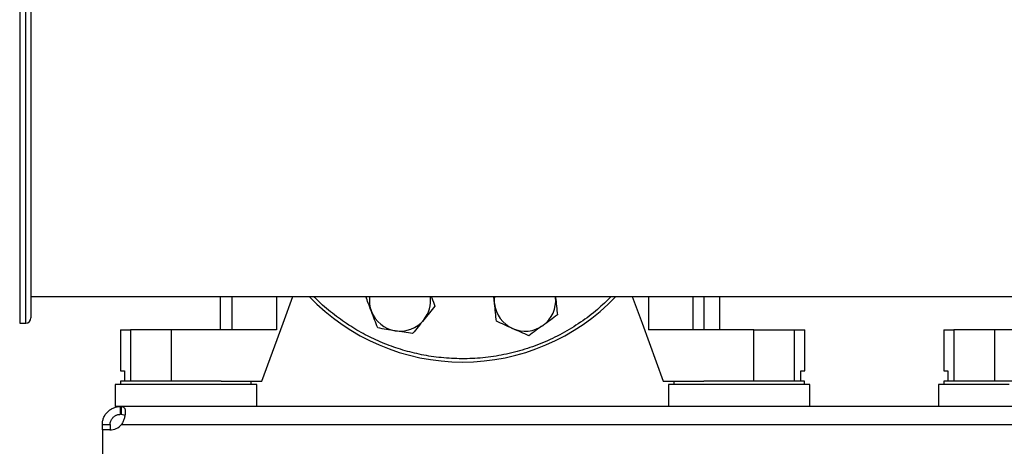
# Model space of a CAD drawing. Extents: x 0.4 to 10.6, y 0.4 to 8.1.
# Drawn here: x 6.6 to 7.4, y 2.7 to 3 of the extents above; entities that cross this region are included whole.
import ezdxf

# ---------------------------------------------------------------- set-up
doc = ezdxf.new("R2010")
doc.units = 0
doc.linetypes.add('SLD-SOLID', pattern=[0])
doc.layers.get('0').update_dxf_attribs({"linetype": 'CONTINUOUS'})
doc.styles.add('SLDTEXTSTYLE0', font='TXT', dxfattribs={"width": 0.75})
doc.dimstyles.new('SLDDIMSTYLE0', dxfattribs={"dimtxt": 0.125, "dimasz": 0.13, "dimexe": 0, "dimexo": 0.0625, "dimgap": 0.03125, "dimtad": 0, "dimtih": 1, "dimtoh": 1, "dimdec": 1, "dimlfac": 20, "dimrnd": 1e-09, "dimzin": 12, "dimtxsty": 'SLDTEXTSTYLE0', "dimsah": 1, "dimcen": 0.09, "dimazin": 3, "dimtfac": 1, "dimtdec": 1, "dimtmove": 0, "dimatfit": 3, "dimtolj": 1, "dimtzin": 12})
doc.dimstyles.new('SLDDIMSTYLE1', dxfattribs={"dimtxt": 0.125, "dimasz": 0.13, "dimexe": 0, "dimexo": 0.0625, "dimgap": 0.03125, "dimtad": 0, "dimtih": 1, "dimtoh": 1, "dimdec": 1, "dimlfac": 20, "dimrnd": 1e-09, "dimzin": 12, "dimtxsty": 'SLDTEXTSTYLE0', "dimsah": 1, "dimcen": 0.09, "dimazin": 3, "dimtfac": 1, "dimtdec": 1, "dimtofl": 0, "dimtmove": 0, "dimatfit": 3, "dimtolj": 1, "dimtzin": 12})

# ---------------------------------------------------------------- blocks, each defined once
blk = doc.blocks.new('_D_4')
at = {"color": 7, "linetype": 'SLD-SOLID'}
for p, q in [((6.2139, 2.89712), (6.2139, 3.14712)), ((6.50242, 2.89712), (6.0889, 2.89712)), ((6.61265, 2.58256), (6.0889, 2.58256)), ((6.2139, 2.58256), (6.2139, 2.33256))]:
    blk.add_line(p, q, dxfattribs=at)
for points in [[(6.2139, 2.89712), (6.2339, 3.02712), (6.1939, 3.02712)], [(6.2139, 2.58256), (6.1939, 2.45256), (6.2339, 2.45256)]]:
    blk.add_solid(points, dxfattribs=at)
at = {"color": 7, "linetype": 'SLD-SOLID', "insert": (6.09845, 2.80175), "char_height": 0.125, "attachment_point": 1, "style": 'SLDTEXTSTYLE0'}
blk.add_mtext('6.3', dxfattribs=at)
blk = doc.blocks.new('_D_5')
at = {"color": 7, "linetype": 'SLD-SOLID'}
for p, q in [((6.72781, 4.19059), (5.86518, 4.19059)), ((5.99018, 4.19059), (5.99018, 3.48579)), ((5.99018, 2.58256), (5.99018, 3.28735)), ((6.61265, 2.58256), (5.86518, 2.58256))]:
    blk.add_line(p, q, dxfattribs=at)
for points in [[(5.99018, 4.19059), (5.97018, 4.06059), (6.01018, 4.06059)], [(5.99018, 2.58256), (6.01018, 2.71256), (5.97018, 2.71256)]]:
    blk.add_solid(points, dxfattribs=at)
at = {"color": 7, "linetype": 'SLD-SOLID', "insert": (5.82855, 3.44849), "char_height": 0.125, "attachment_point": 1, "style": 'SLDTEXTSTYLE0'}
blk.add_mtext('32.2', dxfattribs=at)

msp = doc.modelspace()

# ---------------------------------------------------------------- linework, layer by layer
at = {"color": 8, "linetype": 'SLD-SOLID'}
for p, q in [((6.59942, 3.02987), (6.59942, 2.76437)), ((6.60404, 2.77448), (6.60404, 3.02987)), ((6.76184, 2.78462), (6.76184, 2.75932)), ((6.79602, 2.78462), (6.79602, 2.75932)), ((7.08047, 2.78462), (7.08047, 2.75932)), ((7.11465, 2.75932), (7.11465, 2.78462)), ((6.60404, 2.76437), (6.60404, 2.77448))]:
    msp.add_line(p, q, dxfattribs=at)
at = {"color": 7, "linetype": 'SLD-SOLID'}
for p, q in [((6.60798, 2.78462), (7.89843, 2.78462)), ((6.75271, 2.78462), (6.75271, 2.75932)), ((6.96277, 2.77924), (6.96222, 2.78453)), ((7.00933, 2.78462), (7.00939, 2.78404)), ((7.00933, 2.78462), (7.00939, 2.78404)), ((7.12308, 2.75932), (7.12308, 2.78462)), ((7.1351, 2.75932), (7.1351, 2.78462)), ((6.60798, 2.76834), (6.60798, 2.76831)), ((6.59942, 2.76437), (6.60404, 2.76437)), ((6.67643, 2.75932), (6.67643, 2.72782)), ((6.67643, 2.75932), (6.68416, 2.75932)), ((6.68416, 2.75932), (6.68416, 2.71995)), ((6.71537, 2.75932), (6.68416, 2.75932)), ((6.71537, 2.75932), (6.71537, 2.71995)), ((6.79602, 2.75932), (6.71537, 2.75932)), ((7.16112, 2.75932), (7.08047, 2.75932)), ((7.16112, 2.71995), (7.16112, 2.75932)), ((7.16112, 2.75932), (7.19233, 2.75932)), ((7.19233, 2.71995), (7.19233, 2.75932)), ((7.19233, 2.75932), (7.20006, 2.75932)), ((7.20006, 2.72782), (7.20006, 2.75932)), ((7.30636, 2.75932), (7.30636, 2.72782)), ((7.30636, 2.75932), (7.31408, 2.75932)), ((7.31408, 2.75932), (7.31408, 2.71995)), ((7.34529, 2.75932), (7.31408, 2.75932)), ((7.34529, 2.75932), (7.34529, 2.71995)), ((7.42594, 2.75932), (7.34529, 2.75932)), ((6.67643, 2.72782), (6.67952, 2.72782)), ((6.67952, 2.72782), (6.67952, 2.71995)), ((7.19697, 2.71995), (7.19697, 2.72782)), ((7.19697, 2.72782), (7.20006, 2.72782)), ((7.30636, 2.72782), (7.30944, 2.72782)), ((7.30944, 2.72782), (7.30944, 2.71995)), ((6.67663, 2.71995), (6.67663, 2.7174)), ((6.75353, 2.71995), (6.67663, 2.71995)), ((6.75353, 2.71995), (6.7847, 2.71995)), ((6.77663, 2.7174), (6.77663, 2.71995)), ((7.09179, 2.71995), (7.12296, 2.71995)), ((7.09986, 2.71995), (7.09986, 2.7174)), ((7.14986, 2.71995), (7.12296, 2.71995)), ((7.19986, 2.71995), (7.14986, 2.71995)), ((7.19986, 2.7174), (7.19986, 2.71995)), ((7.30655, 2.71995), (7.30655, 2.7174)), ((7.38345, 2.71995), (7.30655, 2.71995)), ((6.6725, 2.7174), (6.6725, 2.70067)), ((6.72663, 2.7174), (6.6725, 2.7174)), ((6.78076, 2.7174), (6.72663, 2.7174)), ((6.78076, 2.70067), (6.78076, 2.7174)), ((7.09573, 2.7174), (7.09573, 2.70067)), ((7.20399, 2.7174), (7.09573, 2.7174)), ((7.20399, 2.70067), (7.20399, 2.7174)), ((7.30242, 2.7174), (7.30242, 2.70067)), ((7.35655, 2.7174), (7.30242, 2.7174)), ((6.67653, 2.70067), (6.6725, 2.70067)), ((6.67653, 2.69466), (6.67653, 2.70067)), ((6.677, 2.70067), (6.67653, 2.70067)), ((7.82941, 2.70067), (6.677, 2.70067)), ((6.677, 2.70067), (6.677, 2.69466)), ((6.677, 2.69466), (6.67653, 2.69466)), ((6.66265, 2.68679), (6.66866, 2.68679)), ((6.66265, 2.68277), (6.66265, 2.68679)), ((6.66842, 2.68277), (6.66265, 2.68277)), ((6.66265, 2.68277), (6.66265, 2.59643)), ((6.66265, 2.68277), (6.66265, 2.68277)), ((6.66861, 2.68277), (6.66265, 2.68277)), ((6.66866, 2.68679), (6.66866, 2.68277)), ((6.67729, 2.68679), (7.82912, 2.68679))]:
    msp.add_line(p, q, dxfattribs=at)
at = {"color": 7, "linetype": 'SLD-SOLID', "flags": 128}
for points in [[(6.7847, 2.71995), (6.80093, 2.7642), (6.80842, 2.78462)], [(6.96277, 2.77924), (6.96265, 2.7823), (6.96283, 2.78462)], [(7.06807, 2.78462), (7.07556, 2.7642), (7.09179, 2.71995)]]:
    msp.add_lwpolyline(points, dxfattribs=at)
at = {"color": 7, "linetype": 'SLD-SOLID'}
for centre, radius, start, end in [((6.93825, 2.89712), 0.1625, 223.81306, 316.18694), ((6.89041, 2.78164), 0.02344, 172.68308, 200.87475), ((6.89041, 2.78164), 0.02344, 320.87475, 7.31692), ((6.98608, 2.78164), 0.02344, 305.87475, 5.87475), ((6.89041, 2.78164), 0.02344, 200.87475, 260.87475), ((6.98608, 2.78164), 0.02344, 185.87475, 245.87475), ((6.60404, 2.76831), 0.00394, 270, 0), ((6.89041, 2.78164), 0.02344, 260.87475, 320.87475), ((6.98608, 2.78164), 0.02344, 245.87475, 305.87475), ((6.66842, 2.69458), 0.01181, 270, 318.73546)]:
    msp.add_arc(centre, radius, start, end, dxfattribs=at)
for points, knots in [([(6.60798, 3.02585), (6.60798, 3.0258), (6.60798, 3.02568), (6.60798, 3.0239), (6.60798, 3.0208), (6.60798, 3.01634), (6.60798, 3.01062), (6.60798, 3.00372), (6.60798, 2.99578), (6.60798, 2.98701), (6.60798, 2.97751), (6.60798, 2.96755), (6.60798, 2.95717), (6.60798, 2.94649), (6.60798, 2.93539), (6.60798, 2.92375), (6.60798, 2.91164), (6.60798, 2.89901), (6.60798, 2.88616), (6.60798, 2.87317), (6.60798, 2.86029), (6.60798, 2.84774), (6.60798, 2.83571), (6.60798, 2.8244), (6.60798, 2.81396), (6.60798, 2.80456), (6.60798, 2.79621), (6.60798, 2.78905), (6.60798, 2.78291), (6.60798, 2.77971), (6.60798, 2.77811)], [0, 0, 0, 0, 0.030743, 0.067784, 0.10522, 0.142855, 0.180491, 0.217927, 0.254968, 0.291434, 0.326716, 0.362, 0.395284, 0.42857, 0.461854, 0.49514, 0.530422, 0.565707, 0.602172, 0.639214, 0.676649, 0.714285, 0.751921, 0.789356, 0.826398, 0.862864, 0.898145, 0.93343, 0.966714, 1, 1, 1, 1]), ([(6.86851, 2.77329), (6.8677, 2.77541), (6.86624, 2.77925), (6.86482, 2.78296), (6.86419, 2.78462)], [0, 0, 0, 0, 0.552227, 1, 1, 1, 1]), ([(6.91436, 2.78462), (6.91448, 2.7843), (6.91542, 2.78183), (6.91633, 2.77943), (6.91713, 2.77735)], [0, 0, 0, 0, 0.128786, 1, 1, 1, 1]), ([(7.00939, 2.78404), (7.00963, 2.78178), (7.0101, 2.77722), (7.01055, 2.77281), (7.01078, 2.77058)], [0, 0, 0, 0, 0.49451, 1, 1, 1, 1]), ([(6.60798, 2.77811), (6.60798, 2.77621), (6.60798, 2.77237), (6.60798, 2.76902), (6.60798, 2.76855), (6.60798, 2.76831)], [0, 0, 0, 0, 0.3278012, 0.6613671, 1, 1, 1, 1]), ([(6.87333, 2.76064), (6.87255, 2.7627), (6.87097, 2.76684), (6.86933, 2.77112), (6.86851, 2.77329)], [0, 0, 0, 0, 0.4954585, 1, 1, 1, 1]), ([(6.91713, 2.77735), (6.91574, 2.77564), (6.91294, 2.7722), (6.91005, 2.76864), (6.90859, 2.76685)], [0, 0, 0, 0, 0.495458, 1, 1, 1, 1]), ([(6.96415, 2.76578), (6.96393, 2.76796), (6.96347, 2.77238), (6.963, 2.77694), (6.96277, 2.77924)], [0, 0, 0, 0, 0.495458, 1, 1, 1, 1]), ([(6.90859, 2.76685), (6.90716, 2.76509), (6.90427, 2.76153), (6.90147, 2.75809), (6.90005, 2.75635)], [0, 0, 0, 0, 0.4945109, 1, 1, 1, 1]), ([(6.9765, 2.76025), (6.97443, 2.76117), (6.97025, 2.76305), (6.9662, 2.76486), (6.96415, 2.76578)], [0, 0, 0, 0, 0.494509, 1, 1, 1, 1]), ([(7.01078, 2.77058), (7.009, 2.76929), (7.00541, 2.76669), (7.00169, 2.764), (6.99982, 2.76265)], [0, 0, 0, 0, 0.495458, 1, 1, 1, 1]), ([(6.88669, 2.7585), (6.88445, 2.75886), (6.87993, 2.75958), (6.87555, 2.76029), (6.87333, 2.76064)], [0, 0, 0, 0, 0.494513, 1, 1, 1, 1]), ([(6.90005, 2.75635), (6.89788, 2.7567), (6.8935, 2.7574), (6.88898, 2.75813), (6.88669, 2.7585)], [0, 0, 0, 0, 0.495457, 1, 1, 1, 1]), ([(6.98885, 2.75472), (6.98684, 2.75561), (6.9828, 2.75743), (6.97861, 2.7593), (6.9765, 2.76025)], [0, 0, 0, 0, 0.495457, 1, 1, 1, 1]), ([(6.99982, 2.76265), (6.99798, 2.76132), (6.99426, 2.75863), (6.99067, 2.75603), (6.98885, 2.75472)], [0, 0, 0, 0, 0.4945108, 1, 1, 1, 1]), ([(6.66265, 2.68679), (6.66265, 2.6876), (6.66273, 2.68845), (6.66304, 2.69017), (6.6633, 2.69106), (6.66381, 2.69235), (6.664, 2.69277), (6.66443, 2.6936), (6.66467, 2.69401), (6.66546, 2.69521), (6.66606, 2.69595), (6.66708, 2.69696), (6.66744, 2.69728), (6.66819, 2.69789), (6.66857, 2.69816), (6.66936, 2.69868), (6.66977, 2.69891), (6.6706, 2.69934), (6.67103, 2.69954), (6.67231, 2.70004), (6.67318, 2.70028), (6.6749, 2.7006), (6.67574, 2.70067), (6.67653, 2.70067)], [0, 0, 0, 0, 0.125, 0.125, 0.25, 0.25, 0.3125, 0.3125, 0.375, 0.375, 0.5, 0.5, 0.5625, 0.5625, 0.625, 0.625, 0.6875, 0.6875, 0.75, 0.75, 0.875, 0.875, 1, 1, 1, 1]), ([(6.677, 2.70067), (6.67755, 2.70067), (6.67801, 2.7006), (6.67881, 2.70029), (6.67914, 2.70004), (6.67954, 2.69954), (6.67965, 2.69935), (6.67985, 2.69893), (6.67994, 2.69869), (6.68014, 2.69791), (6.68021, 2.69732), (6.68023, 2.69631), (6.68022, 2.69595), (6.68017, 2.69521), (6.68013, 2.69482), (6.68002, 2.69403), (6.67995, 2.69363), (6.67977, 2.69279), (6.67967, 2.69236), (6.67931, 2.69107), (6.67901, 2.6902), (6.67826, 2.68846), (6.67782, 2.6876), (6.67729, 2.68679)], [0, 0, 0, 0, 0.125, 0.125, 0.25, 0.25, 0.3125, 0.3125, 0.375, 0.375, 0.5, 0.5, 0.5625, 0.5625, 0.625, 0.625, 0.6875, 0.6875, 0.75, 0.75, 0.875, 0.875, 1, 1, 1, 1]), ([(6.66866, 2.68679), (6.66866, 2.68718), (6.66869, 2.68761), (6.66884, 2.68853), (6.66897, 2.68903), (6.66924, 2.68978), (6.66935, 2.69003), (6.6696, 2.69053), (6.66974, 2.69078), (6.67005, 2.69127), (6.67022, 2.69151), (6.67059, 2.69197), (6.6708, 2.69219), (6.67122, 2.69261), (6.67144, 2.6928), (6.6719, 2.69316), (6.67214, 2.69333), (6.67263, 2.69363), (6.67288, 2.69377), (6.67337, 2.69401), (6.67362, 2.69411), (6.67436, 2.69438), (6.67484, 2.69449), (6.67574, 2.69464), (6.67615, 2.69466), (6.67653, 2.69466)], [0, 0, 0, 0, 0.125, 0.125, 0.25, 0.25, 0.3125, 0.3125, 0.375, 0.375, 0.4375, 0.4375, 0.5, 0.5, 0.5625, 0.5625, 0.625, 0.625, 0.6875, 0.6875, 0.75, 0.75, 0.875, 0.875, 1, 1, 1, 1]), ([(6.677, 2.69466), (6.67776, 2.69463), (6.67902, 2.69457), (6.67965, 2.69387), (6.67989, 2.6936)], [0, 0, 0, 0, 0.609118, 1, 1, 1, 1])]:
    msp.add_open_spline(points, degree=3, knots=knots, dxfattribs=at)
at = {"color": 8, "linetype": 'SLD-SOLID'}
msp.add_open_spline([(7.05191, 2.78462), (7.04848, 2.78129), (7.04115, 2.77417), (7.02856, 2.76474), (7.01453, 2.75615), (6.99958, 2.74904), (6.98399, 2.7435), (6.96799, 2.73963), (6.95186, 2.73743), (6.93583, 2.73688), (6.92015, 2.7379), (6.90511, 2.74035), (6.89071, 2.74411), (6.87693, 2.7491), (6.86367, 2.75532), (6.85081, 2.76283), (6.83851, 2.7718), (6.82969, 2.77915), (6.8254, 2.78382), (6.82466, 2.78462)], degree=3, knots=[0, 0, 0, 0, 0.056703, 0.121117, 0.186217, 0.251665, 0.317113, 0.382212, 0.446627, 0.51004, 0.572165, 0.632753, 0.690633, 0.748516, 0.806396, 0.86428, 0.924868, 0.986993, 1, 1, 1, 1], dxfattribs=at)

# ---------------------------------------------------------------- dimensions: what is measured, and where the dimension line sits
at = {"color": 7, "linetype": 'SLD-SOLID'}
for base, p1, p2, dimstyle, picture, middle in [((5.99018, 2.58256), (6.77781, 4.19059), (6.66265, 2.58256), 'SLDDIMSTYLE1', '_D_5', (5.99018, 3.38657)), ((6.2139, 2.89712), (6.66265, 2.58256), (6.55242, 2.89712), 'SLDDIMSTYLE0', '_D_4', (6.2139, 2.73984))]:
    dim = msp.add_linear_dim(base=base, p1=p1, p2=p2, angle=90, dimstyle=dimstyle, dxfattribs=at)
    dim.commit()
    dim.dimension.update_dxf_attribs({"geometry": picture, "text_midpoint": middle, "dimtype": 160})

doc.saveas('drawing.dxf')
